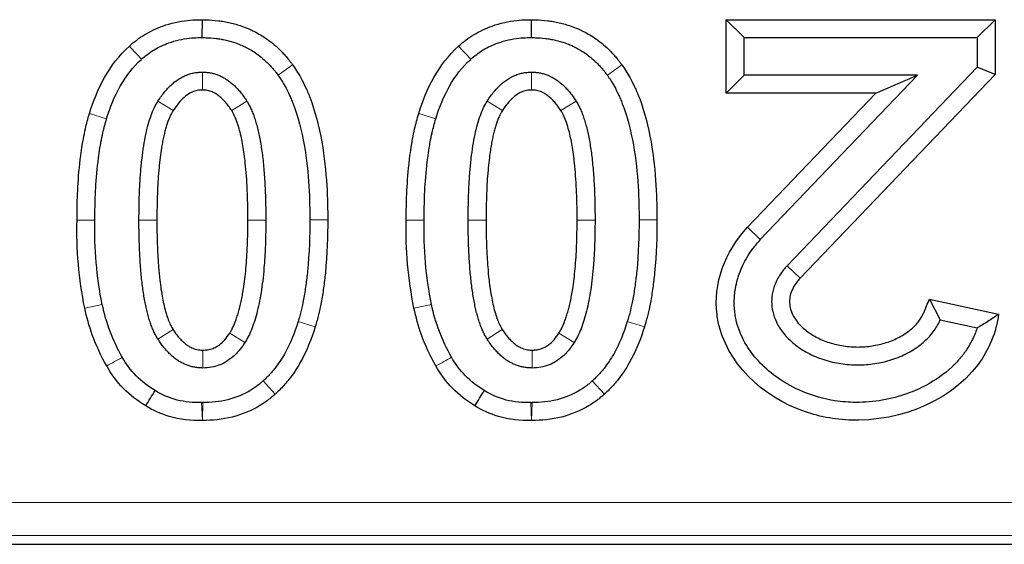
# Model space of a CAD drawing. Units: millimetres. Extents: x 0 to 420, y 0 to 297.
# Drawn here: x 143 to 150, y 90 to 94 of the extents above; entities that cross this region are included whole.
import ezdxf

# ---------------------------------------------------------------- set-up
doc = ezdxf.new("R2010")
doc.units = ezdxf.units.MM

msp = doc.modelspace()

# ---------------------------------------------------------------- linework, layer by layer
at = {"color": 7, "linetype": 'Continuous', "lineweight": 25}
for p, q in [((143.9526, 93.9611), (143.9544, 94.0971)), ((146.4526, 93.9611), (146.4544, 94.0971)), ((147.9313, 94.0971), (148.0673, 93.9611)), ((147.9313, 94.0971), (149.9739, 94.0971)), ((147.9313, 93.5399), (147.9313, 94.0971)), ((149.9739, 94.0971), (149.838, 93.9611)), ((149.9739, 94.0971), (149.9739, 93.6815)), ((148.0673, 93.6758), (148.0673, 93.9611)), ((148.0673, 93.9611), (149.838, 93.9611)), ((149.838, 93.9611), (149.838, 93.7361)), ((149.838, 93.7361), (148.3952, 92.2295)), ((149.9739, 93.6815), (148.4938, 92.1358)), ((149.9739, 93.6815), (149.838, 93.7361)), ((147.9313, 93.5399), (148.0673, 93.6758)), ((149.3852, 93.6758), (148.0673, 93.6758)), ((148.1905, 92.4282), (149.3852, 93.6758)), ((149.0668, 93.5399), (149.3852, 93.6758)), ((149.0668, 93.5399), (147.9313, 93.5399)), ((148.0923, 92.5223), (149.0668, 93.5399)), ((143.0023, 92.5774), (143.1382, 92.5756)), ((145.5023, 92.5774), (145.6382, 92.5756)), ((149.4754, 91.9761), (149.5567, 91.819)), ((149.4754, 91.9761), (150.0003, 91.8604)), ((149.5567, 91.819), (149.838, 91.757)), ((143.9479, 91.1909), (143.958, 91.191)), ((146.4479, 91.1909), (146.458, 91.191)), ((135.6509, 90.1142), (174.0027, 90.1142))]:
    msp.add_line(p, q, dxfattribs=at)
at = {"color": 8, "linetype": 'Continuous', "lineweight": 18}
for p, q in [((143.954, 93.5635), (143.954, 93.6994)), ((144.6396, 93.7545), (144.5293, 93.6751)), ((146.454, 93.5635), (146.454, 93.6994)), ((147.1396, 93.7545), (147.0293, 93.6751)), ((143.6172, 93.4797), (143.7319, 93.4067)), ((144.1768, 93.4068), (144.2914, 93.4798)), ((146.1172, 93.4797), (146.2319, 93.4067)), ((146.6768, 93.4068), (146.7914, 93.4798)), ((143.0968, 93.3849), (143.227, 93.3455)), ((145.5968, 93.3849), (145.727, 93.3455)), ((143.6086, 92.5764), (143.4726, 92.5764)), ((144.2998, 92.5764), (144.4357, 92.5764)), ((144.9061, 92.5774), (144.7702, 92.5774)), ((146.1086, 92.5764), (145.9726, 92.5764)), ((146.7998, 92.5764), (146.9357, 92.5764)), ((147.4061, 92.5774), (147.2702, 92.5774)), ((148.0923, 92.5223), (148.1905, 92.4282)), ((148.3952, 92.2295), (148.4938, 92.1358)), ((143.0608, 91.9073), (143.194, 91.9346)), ((145.5608, 91.9073), (145.694, 91.9346)), ((143.7316, 91.7444), (143.6171, 91.6711)), ((144.8111, 91.7656), (144.681, 91.8053)), ((146.2316, 91.7444), (146.1171, 91.6711)), ((147.3111, 91.7656), (147.181, 91.8053)), ((144.1618, 91.7178), (144.2767, 91.6452)), ((146.6618, 91.7178), (146.7767, 91.6452)), ((143.9573, 91.5888), (143.9573, 91.4528)), ((146.4573, 91.5888), (146.4573, 91.4528)), ((144.5064, 91.2538), (144.4151, 91.3545)), ((147.0064, 91.2538), (146.9151, 91.3545)), ((143.9544, 91.0551), (143.9479, 91.1909)), ((143.958, 91.191), (143.9544, 91.0551)), ((146.4544, 91.0551), (146.4479, 91.1909)), ((146.458, 91.191), (146.4544, 91.0551)), ((97.4414, 90.4308), (173.8604, 90.4308)), ((97.4414, 90.1817), (173.8604, 90.1817))]:
    msp.add_line(p, q, dxfattribs=at)
at = {"color": 7, "linetype": 'Continuous', "lineweight": 25}
for points, knots in [([(143.4002, 93.8971), (143.4349, 93.929), (143.5132, 93.9879), (143.6638, 94.0595), (143.8042, 94.0914), (143.8997, 94.0972), (143.9343, 94.0974), (143.9463, 94.0973), (143.9519, 94.0971), (143.9544, 94.0971)], [1.5353924, 1.5353924, 1.5353924, 1.5353924, 1.7461068, 1.9568212, 2.2202141, 2.3255713, 2.3519106, 2.3650803, 2.3757032, 2.3757032, 2.3757032, 2.3757032]), ([(143.9544, 94.0971), (143.9572, 94.0971), (143.9669, 94.097), (144.0005, 94.0965), (144.0543, 94.0932), (144.1184, 94.0839), (144.1797, 94.0717), (144.2428, 94.0536), (144.3001, 94.0311), (144.3552, 94.0056), (144.4317, 93.9629), (144.5041, 93.9056), (144.5498, 93.861), (144.5639, 93.8466), (144.5812, 93.8275), (144.5928, 93.8143), (144.6056, 93.7989), (144.6186, 93.7827), (144.63, 93.7676), (144.6366, 93.7587), (144.6388, 93.7556), (144.6396, 93.7545)], [3.387282, 3.387282, 3.387282, 3.387282, 3.647002, 4.282263, 5.870415, 6.505675, 7.140936, 8.411457, 9.205533, 9.681979, 10.9525, 12.223021, 12.223021, 12.540652, 12.699467, 12.858282, 13.017097, 13.25532, 13.414135, 13.463765, 13.493472, 13.493472, 13.493472, 13.493472]), ([(145.9002, 93.8971), (145.9349, 93.929), (146.0132, 93.9879), (146.1638, 94.0595), (146.3042, 94.0914), (146.3997, 94.0972), (146.4343, 94.0974), (146.4463, 94.0973), (146.4519, 94.0971), (146.4544, 94.0971)], [1.5353924, 1.5353924, 1.5353924, 1.5353924, 1.7461068, 1.9568212, 2.2202141, 2.3255713, 2.3519106, 2.3650803, 2.3757032, 2.3757032, 2.3757032, 2.3757032]), ([(146.4544, 94.0971), (146.4572, 94.0971), (146.4669, 94.097), (146.5005, 94.0965), (146.5543, 94.0932), (146.6184, 94.0839), (146.6797, 94.0717), (146.7428, 94.0536), (146.8001, 94.0311), (146.8552, 94.0056), (146.9317, 93.9629), (147.0041, 93.9056), (147.0498, 93.861), (147.0639, 93.8466), (147.0812, 93.8275), (147.0928, 93.8143), (147.1056, 93.7989), (147.1186, 93.7827), (147.13, 93.7676), (147.1366, 93.7587), (147.1388, 93.7556), (147.1396, 93.7545)], [3.387282, 3.387282, 3.387282, 3.387282, 3.647002, 4.282263, 5.870415, 6.505675, 7.140936, 8.411457, 9.205533, 9.681979, 10.9525, 12.223021, 12.223021, 12.540652, 12.699467, 12.858282, 13.017097, 13.25532, 13.414135, 13.463765, 13.493472, 13.493472, 13.493472, 13.493472]), ([(143.4919, 93.7967), (143.492, 93.7968), (143.4922, 93.7969), (143.4923, 93.7971), (143.5202, 93.8228), (143.5837, 93.8706), (143.7078, 93.9297), (143.8251, 93.9564), (143.905, 93.9613), (143.934, 93.9614), (143.9446, 93.9613), (143.9495, 93.9612), (143.9526, 93.9611)], [1.5328457, 1.5328457, 1.5328457, 1.5328457, 1.5339306, 1.5339306, 1.5339306, 1.7446449, 1.9553593, 2.2187523, 2.3241095, 2.3504487, 2.3636184, 2.376788, 2.376788, 2.376788, 2.376788]), ([(143.9526, 93.9611), (143.9559, 93.9611), (143.9647, 93.9611), (143.9945, 93.9606), (144.0409, 93.9577), (144.0952, 93.9498), (144.1475, 93.9395), (144.1995, 93.9245), (144.2471, 93.9058), (144.2921, 93.885), (144.3555, 93.8496), (144.4152, 93.8024), (144.4533, 93.7652), (144.4649, 93.7533), (144.4799, 93.7368), (144.4894, 93.726), (144.5001, 93.7131), (144.5115, 93.699), (144.5211, 93.6862), (144.5268, 93.6785), (144.5285, 93.6762), (144.5293, 93.6751)], [3.389454, 3.389454, 3.389454, 3.389454, 3.707084, 4.342345, 5.930497, 6.565757, 7.201018, 8.471539, 9.265615, 9.742061, 11.012582, 12.283103, 12.283103, 12.600734, 12.759549, 12.918364, 13.077179, 13.315402, 13.474217, 13.523847, 13.551382, 13.551382, 13.551382, 13.551382]), ([(145.9919, 93.7967), (145.992, 93.7968), (145.9922, 93.7969), (145.9923, 93.7971), (146.0202, 93.8228), (146.0837, 93.8706), (146.2078, 93.9297), (146.3251, 93.9564), (146.405, 93.9613), (146.434, 93.9614), (146.4446, 93.9613), (146.4495, 93.9612), (146.4526, 93.9611)], [1.5328457, 1.5328457, 1.5328457, 1.5328457, 1.5339306, 1.5339306, 1.5339306, 1.7446449, 1.9553593, 2.2187523, 2.3241095, 2.3504487, 2.3636184, 2.376788, 2.376788, 2.376788, 2.376788]), ([(146.4526, 93.9611), (146.4559, 93.9611), (146.4647, 93.9611), (146.4945, 93.9606), (146.5409, 93.9577), (146.5952, 93.9498), (146.6475, 93.9395), (146.6995, 93.9245), (146.7471, 93.9058), (146.7921, 93.885), (146.8555, 93.8496), (146.9152, 93.8024), (146.9533, 93.7652), (146.9649, 93.7533), (146.9799, 93.7368), (146.9894, 93.726), (147.0001, 93.7131), (147.0115, 93.699), (147.0211, 93.6862), (147.0268, 93.6785), (147.0285, 93.6762), (147.0293, 93.6751)], [3.389454, 3.389454, 3.389454, 3.389454, 3.707084, 4.342345, 5.930497, 6.565757, 7.201018, 8.471539, 9.265615, 9.742061, 11.012582, 12.283103, 12.283103, 12.600734, 12.759549, 12.918364, 13.077179, 13.315402, 13.474217, 13.523847, 13.551382, 13.551382, 13.551382, 13.551382]), ([(143.0968, 93.3849), (143.1253, 93.4789), (143.1995, 93.6644), (143.323, 93.8272), (143.4002, 93.8971)], [0, 0, 0, 0, 1.231476, 2.462951, 2.462951, 2.462951, 2.462951]), ([(145.5968, 93.3849), (145.6253, 93.4789), (145.6995, 93.6644), (145.823, 93.8272), (145.9002, 93.8971)], [0, 0, 0, 0, 1.231476, 2.462951, 2.462951, 2.462951, 2.462951]), ([(143.227, 93.3455), (143.2531, 93.4319), (143.3203, 93.5985), (143.4265, 93.7375), (143.4915, 93.7963), (143.4916, 93.7964), (143.4918, 93.7965), (143.4919, 93.7967)], [-0.002743, -0.002743, -0.002743, -0.002743, 1.228732, 2.460207, 2.460207, 2.460207, 2.46295, 2.46295, 2.46295, 2.46295]), ([(145.727, 93.3455), (145.7531, 93.4319), (145.8203, 93.5985), (145.9265, 93.7375), (145.9915, 93.7963), (145.9916, 93.7964), (145.9918, 93.7965), (145.9919, 93.7967)], [-0.002743, -0.002743, -0.002743, -0.002743, 1.228732, 2.460207, 2.460207, 2.460207, 2.46295, 2.46295, 2.46295, 2.46295]), ([(143.6172, 93.4797), (143.6257, 93.4925), (143.6422, 93.5175), (143.6691, 93.5521), (143.6969, 93.5831), (143.7257, 93.6105), (143.7555, 93.6342), (143.7862, 93.6544), (143.8179, 93.6708), (143.8506, 93.6836), (143.8842, 93.6927), (143.9188, 93.6984), (143.9422, 93.6991), (143.954, 93.6994)], [0, 0, 0, 0, 0.109582, 0.213499, 0.312233, 0.406344, 0.49648, 0.583376, 0.667854, 0.750806, 0.833175, 0.915924, 1, 1, 1, 1]), ([(143.954, 93.6994), (143.964, 93.6992), (143.9838, 93.6987), (144.0132, 93.6946), (144.042, 93.6881), (144.0701, 93.679), (144.0975, 93.6672), (144.1242, 93.6529), (144.1502, 93.6359), (144.1755, 93.6163), (144.2002, 93.5941), (144.2242, 93.5694), (144.2474, 93.542), (144.2702, 93.5121), (144.2842, 93.4908), (144.2914, 93.4798)], [0, 0, 0, 0, 0.07121, 0.141382, 0.211087, 0.280903, 0.351408, 0.423164, 0.496702, 0.572518, 0.651062, 0.732742, 0.817919, 0.906911, 1, 1, 1, 1]), ([(144.6396, 93.7545), (144.6493, 93.7409), (144.6693, 93.7114), (144.7015, 93.6576), (144.73, 93.6019), (144.7535, 93.5493), (144.8082, 93.4143), (144.8698, 93.1678), (144.9033, 92.8306), (144.9061, 92.6487), (144.9061, 92.5774)], [5.194445, 5.194445, 5.194445, 5.194445, 5.388445, 5.582445, 5.776444, 5.873444, 5.970444, 6.746442, 7.522441, 8.298439, 8.298439, 8.298439, 8.298439]), ([(146.1172, 93.4797), (146.1257, 93.4925), (146.1422, 93.5175), (146.1691, 93.5521), (146.1969, 93.5831), (146.2257, 93.6105), (146.2555, 93.6342), (146.2862, 93.6544), (146.3179, 93.6708), (146.3506, 93.6836), (146.3842, 93.6927), (146.4188, 93.6984), (146.4422, 93.6991), (146.454, 93.6994)], [0, 0, 0, 0, 0.109582, 0.213499, 0.312233, 0.406344, 0.49648, 0.583376, 0.667854, 0.750806, 0.833175, 0.915924, 1, 1, 1, 1]), ([(146.454, 93.6994), (146.464, 93.6992), (146.4838, 93.6987), (146.5132, 93.6946), (146.542, 93.6881), (146.5701, 93.679), (146.5975, 93.6672), (146.6242, 93.6529), (146.6502, 93.6359), (146.6755, 93.6163), (146.7002, 93.5941), (146.7242, 93.5694), (146.7474, 93.542), (146.7702, 93.5121), (146.7842, 93.4908), (146.7914, 93.4798)], [0, 0, 0, 0, 0.0712099, 0.1413825, 0.2110867, 0.2809028, 0.3514082, 0.4231639, 0.4967021, 0.5725176, 0.651062, 0.7327418, 0.8179187, 0.9069115, 1, 1, 1, 1]), ([(147.1396, 93.7545), (147.1493, 93.7409), (147.1693, 93.7114), (147.2015, 93.6576), (147.23, 93.6019), (147.2535, 93.5493), (147.3082, 93.4143), (147.3698, 93.1678), (147.4033, 92.8306), (147.4061, 92.6487), (147.4061, 92.5774)], [5.194445, 5.194445, 5.194445, 5.194445, 5.388445, 5.582445, 5.776444, 5.873444, 5.970444, 6.746442, 7.522441, 8.298439, 8.298439, 8.298439, 8.298439]), ([(144.5293, 93.6751), (144.5374, 93.6637), (144.5546, 93.6384), (144.5823, 93.592), (144.6074, 93.543), (144.6283, 93.4961), (144.6774, 93.3751), (144.7352, 93.146), (144.7674, 92.8231), (144.7702, 92.6469), (144.7702, 92.5774)], [5.194458, 5.194458, 5.194458, 5.194458, 5.387122, 5.581122, 5.775122, 5.872121, 5.969121, 6.74512, 7.521118, 8.297104, 8.297104, 8.297104, 8.297104]), ([(147.0293, 93.6751), (147.0374, 93.6637), (147.0546, 93.6384), (147.0823, 93.592), (147.1074, 93.543), (147.1283, 93.4961), (147.1774, 93.3751), (147.2352, 93.146), (147.2674, 92.8231), (147.2702, 92.6469), (147.2702, 92.5774)], [5.194458, 5.194458, 5.194458, 5.194458, 5.387122, 5.581122, 5.775122, 5.872121, 5.969121, 6.74512, 7.521118, 8.297104, 8.297104, 8.297104, 8.297104]), ([(143.954, 93.5635), (143.9473, 93.5633), (143.9341, 93.5629), (143.9145, 93.5599), (143.8956, 93.555), (143.8771, 93.5481), (143.8491, 93.5341), (143.8125, 93.5072), (143.7696, 93.4623), (143.745, 93.426), (143.7319, 93.4067)], [0, 0, 0, 0, 0.07043, 0.139608, 0.208261, 0.277133, 0.34696, 0.537812, 0.753586, 1, 1, 1, 1]), ([(144.1768, 93.4068), (144.1691, 93.4183), (144.1545, 93.4403), (144.1306, 93.4703), (144.1063, 93.4962), (144.0815, 93.5179), (144.0561, 93.5355), (144.0271, 93.5505), (143.993, 93.5614), (143.9671, 93.5628), (143.954, 93.5635)], [0, 0, 0, 0, 0.144949, 0.27912, 0.403326, 0.518593, 0.6262, 0.72772, 0.861773, 1, 1, 1, 1]), ([(146.454, 93.5635), (146.4473, 93.5633), (146.4341, 93.5629), (146.4145, 93.5599), (146.3956, 93.555), (146.3771, 93.5481), (146.3491, 93.5341), (146.3125, 93.5072), (146.2696, 93.4623), (146.245, 93.426), (146.2319, 93.4067)], [0, 0, 0, 0, 0.07043, 0.139608, 0.208261, 0.277133, 0.34696, 0.537812, 0.753586, 1, 1, 1, 1]), ([(146.6768, 93.4068), (146.6691, 93.4183), (146.6545, 93.4403), (146.6306, 93.4703), (146.6063, 93.4962), (146.5815, 93.5179), (146.5561, 93.5355), (146.5271, 93.5505), (146.493, 93.5614), (146.4671, 93.5628), (146.454, 93.5635)], [0, 0, 0, 0, 0.144949, 0.27912, 0.403326, 0.518593, 0.6262, 0.72772, 0.861773, 1, 1, 1, 1]), ([(143.4726, 92.5764), (143.4729, 92.6199), (143.4734, 92.7041), (143.4778, 92.8258), (143.4848, 92.9386), (143.4948, 93.0425), (143.5077, 93.1374), (143.5234, 93.2234), (143.5419, 93.3005), (143.5635, 93.3687), (143.5875, 93.4283), (143.6077, 93.4632), (143.6172, 93.4797)], [0, 0, 0, 0, 0.1414041, 0.273185, 0.3954346, 0.5082682, 0.6118323, 0.7063168, 0.7919721, 0.8691342, 0.9382635, 1, 1, 1, 1]), ([(144.2914, 93.4798), (144.2971, 93.4705), (144.3087, 93.4512), (144.324, 93.4197), (144.3385, 93.3852), (144.3519, 93.3475), (144.3644, 93.3068), (144.3758, 93.263), (144.3863, 93.216), (144.3957, 93.1659), (144.4042, 93.1128), (144.4116, 93.0565), (144.4181, 92.9971), (144.4235, 92.9346), (144.428, 92.869), (144.4315, 92.8002), (144.4339, 92.7284), (144.4355, 92.6534), (144.4357, 92.6024), (144.4357, 92.5764)], [0, 0, 0, 0, 0.035354, 0.073166, 0.113598, 0.156779, 0.20282, 0.251808, 0.303817, 0.35891, 0.417138, 0.478545, 0.54317, 0.611043, 0.682193, 0.756644, 0.834417, 0.91553, 1, 1, 1, 1]), ([(145.9726, 92.5764), (145.9729, 92.6199), (145.9734, 92.7041), (145.9778, 92.8258), (145.9848, 92.9386), (145.9948, 93.0425), (146.0077, 93.1374), (146.0234, 93.2234), (146.0419, 93.3005), (146.0635, 93.3687), (146.0875, 93.4283), (146.1077, 93.4632), (146.1172, 93.4797)], [0, 0, 0, 0, 0.141404, 0.273185, 0.395435, 0.508268, 0.611832, 0.706317, 0.791972, 0.869134, 0.938264, 1, 1, 1, 1]), ([(146.7914, 93.4798), (146.7971, 93.4705), (146.8087, 93.4512), (146.824, 93.4197), (146.8385, 93.3852), (146.8519, 93.3475), (146.8644, 93.3068), (146.8758, 93.263), (146.8863, 93.216), (146.8957, 93.1659), (146.9042, 93.1128), (146.9116, 93.0565), (146.9181, 92.9971), (146.9235, 92.9346), (146.928, 92.869), (146.9315, 92.8002), (146.9339, 92.7284), (146.9355, 92.6534), (146.9357, 92.6024), (146.9357, 92.5764)], [0, 0, 0, 0, 0.035354, 0.073166, 0.113598, 0.156779, 0.20282, 0.251808, 0.303817, 0.35891, 0.417138, 0.478545, 0.54317, 0.611043, 0.682193, 0.756644, 0.834417, 0.91553, 1, 1, 1, 1]), ([(143.0023, 92.5774), (143.0023, 92.5856), (143.0023, 92.6042), (143.0028, 92.6736), (143.0062, 92.8198), (143.0197, 92.9828), (143.0341, 93.0927), (143.038, 93.1193), (143.0449, 93.1615), (143.053, 93.2073), (143.0608, 93.2446), (143.075, 93.3079), (143.0843, 93.3437), (143.0968, 93.3849)], [3.79555, 3.79555, 3.79555, 3.79555, 4.062276, 4.34791, 5.490445, 6.632979, 6.632979, 6.990022, 6.990022, 7.204247, 7.632697, 7.632697, 8.346784, 8.346784, 8.346784, 8.346784]), ([(143.7319, 93.4067), (143.7275, 93.3994), (143.7184, 93.3842), (143.7064, 93.3592), (143.695, 93.3315), (143.6843, 93.3009), (143.6743, 93.2676), (143.6649, 93.2315), (143.6562, 93.1926), (143.6482, 93.1509), (143.635, 93.0713), (143.621, 92.9465), (143.6103, 92.7693), (143.6092, 92.6433), (143.6086, 92.5764)], [0, 0, 0, 0, 0.030089, 0.062727, 0.09806, 0.136201, 0.177241, 0.221252, 0.268293, 0.318413, 0.37165, 0.5538, 0.76308, 1, 1, 1, 1]), ([(144.2998, 92.5764), (144.2996, 92.6164), (144.2992, 92.6937), (144.2954, 92.8057), (144.2894, 92.9096), (144.2795, 93.0215), (144.2642, 93.1366), (144.2429, 93.2394), (144.2204, 93.3135), (144.201, 93.3643), (144.1844, 93.3934), (144.1768, 93.4068)], [0, 0, 0, 0, 0.141635, 0.273856, 0.39674, 0.510387, 0.671341, 0.808045, 0.881546, 0.945325, 1, 1, 1, 1]), ([(145.5023, 92.5774), (145.5023, 92.5856), (145.5023, 92.6042), (145.5028, 92.6736), (145.5062, 92.8198), (145.5197, 92.9828), (145.5341, 93.0927), (145.538, 93.1193), (145.5449, 93.1615), (145.553, 93.2073), (145.5608, 93.2446), (145.575, 93.3079), (145.5843, 93.3437), (145.5968, 93.3849)], [3.79555, 3.79555, 3.79555, 3.79555, 4.062276, 4.34791, 5.490445, 6.632979, 6.632979, 6.990022, 6.990022, 7.204247, 7.632697, 7.632697, 8.346784, 8.346784, 8.346784, 8.346784]), ([(146.2319, 93.4067), (146.2275, 93.3994), (146.2184, 93.3842), (146.2064, 93.3592), (146.195, 93.3315), (146.1843, 93.3009), (146.1743, 93.2676), (146.1649, 93.2315), (146.1562, 93.1926), (146.1482, 93.1509), (146.135, 93.0713), (146.121, 92.9465), (146.1103, 92.7693), (146.1092, 92.6433), (146.1086, 92.5764)], [0, 0, 0, 0, 0.030089, 0.062727, 0.09806, 0.136201, 0.177241, 0.221252, 0.268293, 0.318413, 0.37165, 0.5538, 0.76308, 1, 1, 1, 1]), ([(146.7998, 92.5764), (146.7996, 92.6164), (146.7992, 92.6937), (146.7954, 92.8057), (146.7894, 92.9096), (146.7795, 93.0215), (146.7642, 93.1366), (146.7429, 93.2394), (146.7204, 93.3135), (146.701, 93.3643), (146.6844, 93.3934), (146.6768, 93.4068)], [0, 0, 0, 0, 0.141635, 0.273856, 0.39674, 0.510387, 0.671341, 0.808045, 0.881546, 0.945325, 1, 1, 1, 1]), ([(143.1382, 92.5756), (143.1382, 92.5843), (143.1382, 92.6029), (143.1387, 92.6712), (143.1421, 92.8126), (143.155, 92.9693), (143.1687, 93.0736), (143.1724, 93.0987), (143.179, 93.1386), (143.1865, 93.1816), (143.1937, 93.2162), (143.2071, 93.2755), (143.2153, 93.3073), (143.2269, 93.3454), (143.2269, 93.3454), (143.2269, 93.3455), (143.227, 93.3455)], [3.794476, 3.794476, 3.794476, 3.794476, 4.080109, 4.365743, 5.508278, 6.650812, 6.650812, 7.007854, 7.007854, 7.22208, 7.65053, 7.65053, 8.364614, 8.364614, 8.364614, 8.365691, 8.365691, 8.365691, 8.365691]), ([(145.6382, 92.5756), (145.6382, 92.5843), (145.6382, 92.6029), (145.6387, 92.6712), (145.6421, 92.8126), (145.655, 92.9693), (145.6687, 93.0736), (145.6724, 93.0987), (145.679, 93.1386), (145.6865, 93.1816), (145.6937, 93.2162), (145.7071, 93.2755), (145.7153, 93.3073), (145.7269, 93.3454), (145.7269, 93.3454), (145.7269, 93.3455), (145.727, 93.3455)], [3.794476, 3.794476, 3.794476, 3.794476, 4.080109, 4.365743, 5.508278, 6.650812, 6.650812, 7.007854, 7.007854, 7.22208, 7.65053, 7.65053, 8.364614, 8.364614, 8.364614, 8.365691, 8.365691, 8.365691, 8.365691]), ([(143.6171, 91.6711), (143.6118, 91.6798), (143.6008, 91.6979), (143.5862, 91.7273), (143.5724, 91.7594), (143.5595, 91.7944), (143.5475, 91.8321), (143.5364, 91.8726), (143.5262, 91.9159), (143.5169, 91.962), (143.5084, 92.011), (143.5009, 92.0627), (143.4942, 92.1172), (143.4884, 92.1745), (143.4836, 92.2346), (143.4796, 92.2976), (143.4765, 92.3633), (143.4743, 92.4318), (143.4729, 92.5032), (143.4727, 92.5516), (143.4726, 92.5764)], [0, 0, 0, 0, 0.033162, 0.068521, 0.10622, 0.146372, 0.189073, 0.234403, 0.282429, 0.333206, 0.386781, 0.443195, 0.502482, 0.564671, 0.629789, 0.697858, 0.768897, 0.842924, 0.919954, 1, 1, 1, 1]), ([(143.6086, 92.5764), (143.6088, 92.5339), (143.6093, 92.4519), (143.6135, 92.3335), (143.6203, 92.2239), (143.6314, 92.1075), (143.6485, 91.989), (143.6715, 91.8884), (143.694, 91.8211), (143.7111, 91.7797), (143.7251, 91.7556), (143.7316, 91.7444)], [0, 0, 0, 0, 0.150131, 0.289768, 0.419006, 0.537966, 0.70325, 0.842044, 0.901742, 0.954252, 1, 1, 1, 1]), ([(144.1618, 91.7178), (144.1669, 91.7264), (144.1774, 91.7442), (144.1914, 91.7732), (144.2047, 91.8048), (144.2171, 91.8393), (144.2286, 91.8766), (144.2393, 91.9166), (144.2492, 91.9595), (144.2582, 92.0051), (144.2722, 92.0875), (144.2869, 92.213), (144.298, 92.3878), (144.2992, 92.5112), (144.2998, 92.5764)], [0, 0, 0, 0, 0.03417, 0.070709, 0.109756, 0.151428, 0.19582, 0.243009, 0.293062, 0.346033, 0.401968, 0.578338, 0.777511, 1, 1, 1, 1]), ([(144.4357, 92.5764), (144.4355, 92.5363), (144.435, 92.4586), (144.4311, 92.3455), (144.4246, 92.2395), (144.4155, 92.1406), (144.4038, 92.0488), (144.3894, 91.964), (144.3725, 91.8863), (144.3529, 91.8157), (144.3306, 91.7521), (144.3061, 91.6953), (144.2862, 91.6614), (144.2767, 91.6452)], [0, 0, 0, 0, 0.125824, 0.244282, 0.355451, 0.459423, 0.556313, 0.64626, 0.729441, 0.806077, 0.876452, 0.940934, 1, 1, 1, 1]), ([(144.7702, 92.5774), (144.7702, 92.4617), (144.7658, 92.2948), (144.7427, 92.0989), (144.7319, 92.0277), (144.7255, 91.9915), (144.7161, 91.9417), (144.7074, 91.9023), (144.694, 91.8495), (144.6859, 91.8211), (144.681, 91.8054), (144.681, 91.8053), (144.681, 91.8053), (144.681, 91.8053)], [3.903317, 3.903317, 3.903317, 3.903317, 6.814235, 7.541965, 7.90583, 8.269695, 8.269695, 8.997424, 9.361289, 9.725154, 9.725154, 9.725154, 9.725561, 9.725561, 9.725561, 9.725561]), ([(144.9061, 92.5774), (144.9061, 92.4591), (144.9017, 92.2863), (144.8776, 92.0812), (144.8661, 92.0055), (144.8593, 91.9672), (144.8492, 91.9141), (144.8397, 91.8712), (144.8253, 91.8142), (144.8163, 91.7828), (144.8111, 91.7656)], [3.903723, 3.903723, 3.903723, 3.903723, 6.814641, 7.542371, 7.906236, 8.270101, 8.270101, 8.99783, 9.361695, 9.725561, 9.725561, 9.725561, 9.725561]), ([(146.1171, 91.6711), (146.1118, 91.6798), (146.1008, 91.6979), (146.0862, 91.7273), (146.0724, 91.7594), (146.0595, 91.7944), (146.0475, 91.8321), (146.0364, 91.8726), (146.0262, 91.9159), (146.0169, 91.962), (146.0084, 92.011), (146.0009, 92.0627), (145.9942, 92.1172), (145.9884, 92.1745), (145.9836, 92.2346), (145.9796, 92.2976), (145.9765, 92.3633), (145.9743, 92.4318), (145.9729, 92.5032), (145.9727, 92.5516), (145.9726, 92.5764)], [0, 0, 0, 0, 0.0331615, 0.0685214, 0.1062196, 0.1463716, 0.189073, 0.2344034, 0.282429, 0.3332058, 0.386781, 0.4431949, 0.5024817, 0.5646714, 0.6297894, 0.6978582, 0.7688974, 0.8429242, 0.9199539, 1, 1, 1, 1]), ([(146.1086, 92.5764), (146.1088, 92.5339), (146.1093, 92.4519), (146.1135, 92.3335), (146.1203, 92.2239), (146.1314, 92.1075), (146.1485, 91.989), (146.1715, 91.8884), (146.194, 91.8211), (146.2111, 91.7797), (146.2251, 91.7556), (146.2316, 91.7444)], [0, 0, 0, 0, 0.150131, 0.289768, 0.419006, 0.537966, 0.70325, 0.842044, 0.901742, 0.954252, 1, 1, 1, 1]), ([(146.6618, 91.7178), (146.6669, 91.7264), (146.6774, 91.7442), (146.6914, 91.7732), (146.7047, 91.8048), (146.7171, 91.8393), (146.7286, 91.8766), (146.7393, 91.9166), (146.7492, 91.9595), (146.7582, 92.0051), (146.7722, 92.0875), (146.7869, 92.213), (146.798, 92.3878), (146.7992, 92.5112), (146.7998, 92.5764)], [0, 0, 0, 0, 0.03417, 0.070709, 0.109756, 0.151428, 0.19582, 0.243009, 0.293062, 0.346033, 0.401968, 0.578338, 0.777511, 1, 1, 1, 1]), ([(146.9357, 92.5764), (146.9355, 92.5363), (146.935, 92.4586), (146.9311, 92.3455), (146.9246, 92.2395), (146.9155, 92.1406), (146.9038, 92.0488), (146.8894, 91.964), (146.8725, 91.8863), (146.8529, 91.8157), (146.8306, 91.7521), (146.8061, 91.6953), (146.7862, 91.6614), (146.7767, 91.6452)], [0, 0, 0, 0, 0.125824, 0.244282, 0.355451, 0.459423, 0.556313, 0.64626, 0.729441, 0.806077, 0.876452, 0.940934, 1, 1, 1, 1]), ([(147.2702, 92.5774), (147.2702, 92.4617), (147.2658, 92.2948), (147.2427, 92.0989), (147.2319, 92.0277), (147.2255, 91.9915), (147.2161, 91.9417), (147.2074, 91.9023), (147.194, 91.8495), (147.1859, 91.8211), (147.181, 91.8054), (147.181, 91.8053), (147.181, 91.8053), (147.181, 91.8053)], [3.903317, 3.903317, 3.903317, 3.903317, 6.814235, 7.541965, 7.90583, 8.269695, 8.269695, 8.997424, 9.361289, 9.725154, 9.725154, 9.725154, 9.725561, 9.725561, 9.725561, 9.725561]), ([(147.4061, 92.5774), (147.4061, 92.4591), (147.4017, 92.2863), (147.3776, 92.0812), (147.3661, 92.0055), (147.3593, 91.9672), (147.3492, 91.9141), (147.3397, 91.8712), (147.3253, 91.8142), (147.3163, 91.7828), (147.3111, 91.7656)], [3.903723, 3.903723, 3.903723, 3.903723, 6.814641, 7.542371, 7.906236, 8.270101, 8.270101, 8.99783, 9.361695, 9.725561, 9.725561, 9.725561, 9.725561]), ([(150.0002, 91.8604), (149.9826, 91.725), (149.9286, 91.5936), (149.8448, 91.4803), (149.6223, 91.1797), (149.1915, 91.0205), (148.787, 91.0637), (148.7226, 91.0706), (148.659, 91.0827), (148.5971, 91.0998), (148.2556, 91.1942), (147.9702, 91.446), (147.8837, 91.7527), (147.8741, 91.7867), (147.867, 91.8214), (147.8624, 91.8565), (147.8315, 92.0943), (147.9225, 92.3377), (148.0937, 92.5209)], [-0.662493, -0.662493, -0.662493, -0.662493, -0.223455, -0.223455, -0.223455, 0.941858, 0.941858, 0.941858, 1.127544, 1.127544, 1.127544, 2.153325, 2.153325, 2.153325, 2.267206, 2.267206, 2.267206, 3.037928, 3.037928, 3.037928, 3.037928]), ([(149.8378, 91.757), (149.8334, 91.7444), (149.8247, 91.7199), (149.8096, 91.685), (149.7937, 91.653), (149.7772, 91.6237), (149.7607, 91.597), (149.7443, 91.573), (149.7283, 91.5514), (149.7131, 91.5323), (149.6988, 91.5155), (149.6857, 91.501), (149.674, 91.4886), (149.6637, 91.4782), (149.6551, 91.4697), (149.5912, 91.4086), (149.4782, 91.3299), (149.2962, 91.2497), (149.1171, 91.2023), (148.9304, 91.1865), (148.7251, 91.2026), (148.5222, 91.2603), (148.3322, 91.3636), (148.1878, 91.4847), (148.0795, 91.6224), (148.0214, 91.7513), (147.9968, 91.8637), (147.9901, 91.9562), (147.9985, 92.0472), (148.0155, 92.1211), (148.0348, 92.1797), (148.0587, 92.2363), (148.0918, 92.2978), (148.1354, 92.3636), (148.1721, 92.4053), (148.1915, 92.4273)], [0, 0, 0, 0, 0.0133809, 0.0260477, 0.0379933, 0.0492078, 0.0596797, 0.0693961, 0.0783418, 0.0864964, 0.0938477, 0.1003848, 0.1060969, 0.1109739, 0.115007, 0.1181887, 0.1995684, 0.2507213, 0.3169596, 0.3840175, 0.4373135, 0.5225048, 0.5929582, 0.6523689, 0.7099494, 0.7670706, 0.7920235, 0.8249094, 0.859493, 0.8830752, 0.9007781, 0.9211933, 0.9444339, 0.9706429, 1, 1, 1, 1]), ([(148.3952, 92.2295), (148.3852, 92.219), (148.3759, 92.2083), (148.3673, 92.1975), (148.3452, 92.1699), (148.3276, 92.1418), (148.3142, 92.1142), (148.3007, 92.0866), (148.2914, 92.0594), (148.2855, 92.0331), (148.2795, 92.0068), (148.2769, 91.9814), (148.2769, 91.9569), (148.2769, 91.9324), (148.2795, 91.9069), (148.2855, 91.8807), (148.2914, 91.8544), (148.3007, 91.8272), (148.3142, 91.7996), (148.3276, 91.7719), (148.3452, 91.7438), (148.3673, 91.7162), (148.3894, 91.6886), (148.4161, 91.6616), (148.447, 91.6364), (148.4779, 91.6112), (148.513, 91.5879), (148.5512, 91.5676), (148.5893, 91.5472), (148.6304, 91.5299), (148.6729, 91.5162), (148.7153, 91.5025), (148.7591, 91.4924), (148.8027, 91.4858), (148.8462, 91.4793), (148.8894, 91.4762), (148.9311, 91.4762), (148.9727, 91.4762), (149.0159, 91.4793), (149.0594, 91.4858), (149.103, 91.4924), (149.1468, 91.5025), (149.1892, 91.5162), (149.2317, 91.5299), (149.2728, 91.5472), (149.311, 91.5676), (149.3491, 91.5879), (149.3842, 91.6112), (149.4151, 91.6364), (149.446, 91.6616), (149.4727, 91.6886), (149.4948, 91.7162), (149.5169, 91.7438), (149.5345, 91.7719), (149.5479, 91.7996), (149.5511, 91.8061), (149.554, 91.8125), (149.5567, 91.819)], [-7.507426, -7.507426, -7.507426, -7.507426, -7.430835, -7.430835, -7.430835, -7.234486, -7.234486, -7.234486, -7.038136, -7.038136, -7.038136, -6.841787, -6.841787, -6.841787, -6.645437, -6.645437, -6.645437, -6.449088, -6.449088, -6.449088, -6.252738, -6.252738, -6.252738, -6.056389, -6.056389, -6.056389, -5.860039, -5.860039, -5.860039, -5.663689, -5.663689, -5.663689, -5.46734, -5.46734, -5.46734, -5.27099, -5.27099, -5.27099, -5.074641, -5.074641, -5.074641, -4.878291, -4.878291, -4.878291, -4.681942, -4.681942, -4.681942, -4.485592, -4.485592, -4.485592, -4.289243, -4.289243, -4.289243, -4.092893, -4.092893, -4.092893, -4.04675, -4.04675, -4.04675, -4.04675]), ([(148.4938, 92.1358), (148.4863, 92.128), (148.4795, 92.1202), (148.4733, 92.1125), (148.4574, 92.0927), (148.4454, 92.0731), (148.4365, 92.0548), (148.4275, 92.0364), (148.4217, 92.0193), (148.418, 92.003), (148.4144, 91.9867), (148.4128, 91.9716), (148.4128, 91.9569), (148.4128, 91.9421), (148.4144, 91.927), (148.418, 91.9108), (148.4217, 91.8945), (148.4275, 91.8773), (148.4364, 91.859), (148.4454, 91.8406), (148.4574, 91.8211), (148.4733, 91.8013), (148.4892, 91.7815), (148.5092, 91.7611), (148.5329, 91.7418), (148.5566, 91.7225), (148.5845, 91.7038), (148.6151, 91.6875), (148.6457, 91.6712), (148.6796, 91.6569), (148.7146, 91.6456), (148.7497, 91.6343), (148.7865, 91.6258), (148.823, 91.6203), (148.8594, 91.6147), (148.896, 91.6122), (148.9311, 91.6122), (148.9661, 91.6122), (149.0027, 91.6147), (149.0392, 91.6203), (149.0756, 91.6258), (149.1124, 91.6343), (149.1475, 91.6456), (149.1825, 91.6569), (149.2164, 91.6712), (149.247, 91.6875), (149.2776, 91.7038), (149.3055, 91.7225), (149.3292, 91.7418), (149.3529, 91.7611), (149.3729, 91.7815), (149.3888, 91.8013), (149.4047, 91.8211), (149.4167, 91.8406), (149.4256, 91.859), (149.4277, 91.8633), (149.4297, 91.8675), (149.4314, 91.8717), (149.4461, 91.9065), (149.4607, 91.9413), (149.4754, 91.9761)], [-7.75685, -7.75685, -7.75685, -7.75685, -7.680259, -7.680259, -7.680259, -7.483909, -7.483909, -7.483909, -7.28756, -7.28756, -7.28756, -7.09121, -7.09121, -7.09121, -6.894861, -6.894861, -6.894861, -6.698511, -6.698511, -6.698511, -6.502162, -6.502162, -6.502162, -6.305812, -6.305812, -6.305812, -6.109463, -6.109463, -6.109463, -5.913113, -5.913113, -5.913113, -5.716764, -5.716764, -5.716764, -5.520414, -5.520414, -5.520414, -5.324064, -5.324064, -5.324064, -5.127715, -5.127715, -5.127715, -4.931365, -4.931365, -4.931365, -4.735016, -4.735016, -4.735016, -4.538666, -4.538666, -4.538666, -4.342317, -4.342317, -4.342317, -4.296173, -4.296173, -4.296173, -4.04675, -4.04675, -4.04675, -4.04675]), ([(143.2275, 91.4682), (143.184, 91.5448), (143.1176, 91.6887), (143.075, 91.8392), (143.0609, 91.9073)], [0.1900755, 0.1900755, 0.1900755, 0.1900755, 0.3458143, 0.4719003, 0.4719003, 0.4719003, 0.4719003]), ([(145.7275, 91.4682), (145.684, 91.5448), (145.6176, 91.6887), (145.575, 91.8392), (145.5609, 91.9073)], [0.1900755, 0.1900755, 0.1900755, 0.1900755, 0.3458143, 0.4719003, 0.4719003, 0.4719003, 0.4719003]), ([(150.0002, 91.8604), (149.9734, 91.8419), (149.922, 91.8065), (149.865, 91.773), (149.8378, 91.757)], [0, 0, 0, 0, 0.522036, 1, 1, 1, 1]), ([(143.7316, 91.7444), (143.7388, 91.7335), (143.7528, 91.7125), (143.7756, 91.6839), (143.7988, 91.6589), (143.8226, 91.6377), (143.847, 91.6202), (143.8765, 91.604), (143.9133, 91.5912), (143.9424, 91.5896), (143.9573, 91.5888)], [0, 0, 0, 0, 0.136807, 0.264118, 0.382656, 0.493316, 0.597195, 0.695619, 0.845253, 1, 1, 1, 1]), ([(144.681, 91.8053), (144.6546, 91.7188), (144.604, 91.5938), (144.516, 91.4615), (144.4624, 91.3999), (144.4332, 91.3712), (144.4222, 91.361), (144.4181, 91.3573), (144.4163, 91.3556), (144.4151, 91.3545)], [-0.002424, -0.002424, -0.002424, -0.002424, 1.230719, 1.84729, 2.232647, 2.38679, 2.425326, 2.444593, 2.463861, 2.463861, 2.463861, 2.463861]), ([(144.8111, 91.7656), (144.7823, 91.6715), (144.7264, 91.5324), (144.6251, 91.3796), (144.5621, 91.3072), (144.5275, 91.2732), (144.5144, 91.2611), (144.5097, 91.2568), (144.5075, 91.2548), (144.5064, 91.2538)], [-0.000009, -0.000009, -0.000009, -0.000009, 1.233134, 1.849705, 2.235062, 2.389205, 2.427741, 2.447009, 2.463861, 2.463861, 2.463861, 2.463861]), ([(146.2316, 91.7444), (146.2388, 91.7335), (146.2528, 91.7125), (146.2756, 91.6839), (146.2988, 91.6589), (146.3226, 91.6377), (146.347, 91.6202), (146.3765, 91.604), (146.4133, 91.5912), (146.4424, 91.5896), (146.4573, 91.5888)], [0, 0, 0, 0, 0.136807, 0.264118, 0.382656, 0.493316, 0.597195, 0.695619, 0.845253, 1, 1, 1, 1]), ([(147.181, 91.8053), (147.1546, 91.7188), (147.104, 91.5938), (147.016, 91.4615), (146.9624, 91.3999), (146.9332, 91.3712), (146.9222, 91.361), (146.9181, 91.3573), (146.9163, 91.3556), (146.9151, 91.3545)], [-0.002424, -0.002424, -0.002424, -0.002424, 1.230719, 1.84729, 2.232647, 2.38679, 2.425326, 2.444593, 2.463861, 2.463861, 2.463861, 2.463861]), ([(147.3111, 91.7656), (147.2823, 91.6715), (147.2264, 91.5324), (147.1251, 91.3796), (147.0621, 91.3072), (147.0275, 91.2732), (147.0144, 91.2611), (147.0097, 91.2568), (147.0075, 91.2548), (147.0064, 91.2538)], [-0.000009, -0.000009, -0.000009, -0.000009, 1.233134, 1.849705, 2.235062, 2.389205, 2.427741, 2.447009, 2.463861, 2.463861, 2.463861, 2.463861]), ([(143.9573, 91.4528), (143.9471, 91.453), (143.9269, 91.4535), (143.8971, 91.4576), (143.868, 91.464), (143.8395, 91.4731), (143.8118, 91.4848), (143.7849, 91.4991), (143.7586, 91.5159), (143.7331, 91.5354), (143.7084, 91.5574), (143.6843, 91.5821), (143.661, 91.6093), (143.6383, 91.639), (143.6243, 91.6602), (143.6171, 91.6711)], [0, 0, 0, 0, 0.072069, 0.142982, 0.213291, 0.283567, 0.354377, 0.42628, 0.499806, 0.575454, 0.653681, 0.7349, 0.819481, 0.907752, 1, 1, 1, 1]), ([(143.9573, 91.5888), (143.964, 91.5889), (143.977, 91.5892), (143.996, 91.5914), (144.0207, 91.5965), (144.051, 91.6078), (144.0888, 91.6316), (144.1274, 91.6681), (144.1498, 91.7006), (144.1618, 91.7178)], [0, 0, 0, 0, 0.079345, 0.154524, 0.226073, 0.377502, 0.533186, 0.752455, 1, 1, 1, 1]), ([(146.4573, 91.4528), (146.4471, 91.453), (146.4269, 91.4535), (146.3971, 91.4576), (146.368, 91.464), (146.3395, 91.4731), (146.3118, 91.4848), (146.2849, 91.4991), (146.2586, 91.5159), (146.2331, 91.5354), (146.2084, 91.5574), (146.1843, 91.5821), (146.161, 91.6093), (146.1383, 91.639), (146.1243, 91.6602), (146.1171, 91.6711)], [0, 0, 0, 0, 0.072069, 0.142982, 0.213291, 0.283567, 0.354377, 0.42628, 0.499806, 0.575454, 0.653681, 0.7349, 0.819481, 0.907752, 1, 1, 1, 1]), ([(146.4573, 91.5888), (146.464, 91.5889), (146.477, 91.5892), (146.496, 91.5914), (146.5207, 91.5965), (146.551, 91.6078), (146.5888, 91.6316), (146.6274, 91.6681), (146.6498, 91.7006), (146.6618, 91.7178)], [0, 0, 0, 0, 0.0793452, 0.1545236, 0.2260735, 0.3775022, 0.5331862, 0.7524551, 1, 1, 1, 1]), ([(144.2767, 91.6452), (144.2706, 91.636), (144.2588, 91.618), (144.2394, 91.5928), (144.2193, 91.5695), (144.1893, 91.5392), (144.1466, 91.5052), (144.0878, 91.4748), (144.024, 91.456), (143.9798, 91.4539), (143.9573, 91.4528)], [0, 0, 0, 0, 0.084433, 0.165771, 0.244307, 0.320365, 0.49377, 0.660607, 0.827225, 1, 1, 1, 1]), ([(146.7767, 91.6452), (146.7706, 91.636), (146.7588, 91.618), (146.7394, 91.5928), (146.7193, 91.5695), (146.6893, 91.5392), (146.6466, 91.5052), (146.5878, 91.4748), (146.524, 91.456), (146.4798, 91.4539), (146.4573, 91.4528)], [0, 0, 0, 0, 0.084433, 0.165771, 0.244307, 0.320365, 0.49377, 0.660607, 0.827225, 1, 1, 1, 1]), ([(143.5949, 91.2814), (143.5415, 91.3136), (143.444, 91.3902), (143.3737, 91.4843), (143.3461, 91.5345)], [0.4512991, 0.4512991, 0.4512991, 0.4512991, 0.7088535, 0.9717691, 0.9717691, 0.9717691, 0.9717691]), ([(146.0949, 91.2814), (146.0415, 91.3136), (145.944, 91.3902), (145.8737, 91.4843), (145.8461, 91.5345)], [0.4512991, 0.4512991, 0.4512991, 0.4512991, 0.7088535, 0.9717691, 0.9717691, 0.9717691, 0.9717691]), ([(143.5236, 91.1656), (143.4612, 91.2033), (143.3461, 91.2937), (143.2612, 91.407), (143.2275, 91.4681)], [0.4525004, 0.4525004, 0.4525004, 0.4525004, 0.7083733, 0.9700875, 0.9700875, 0.9700875, 0.9700875]), ([(146.0236, 91.1656), (145.9612, 91.2033), (145.8461, 91.2937), (145.7612, 91.407), (145.7275, 91.4681)], [0.4525004, 0.4525004, 0.4525004, 0.4525004, 0.7083733, 0.9700875, 0.9700875, 0.9700875, 0.9700875]), ([(144.4151, 91.3545), (144.414, 91.3535), (144.4124, 91.3521), (144.4088, 91.3489), (144.3991, 91.3402), (144.3713, 91.3172), (144.2935, 91.2634), (144.15, 91.2033), (144.0203, 91.1894), (143.958, 91.191)], [-1.6049175, -1.6049175, -1.6049175, -1.6049175, -1.598375, -1.5918325, -1.5787475, -1.5264075, -1.3955574, -1.0815171, -0.7674768, -0.7674768, -0.7674768, -0.7674768]), ([(146.9151, 91.3545), (146.914, 91.3535), (146.9124, 91.3521), (146.9088, 91.3489), (146.8991, 91.3402), (146.8713, 91.3172), (146.7935, 91.2634), (146.65, 91.2033), (146.5203, 91.1894), (146.458, 91.191)], [-1.6049175, -1.6049175, -1.6049175, -1.6049175, -1.598375, -1.5918325, -1.5787475, -1.5264075, -1.3955574, -1.0815171, -0.7674768, -0.7674768, -0.7674768, -0.7674768]), ([(143.9479, 91.1909), (143.8848, 91.1879), (143.8217, 91.1944), (143.7019, 91.2252), (143.6454, 91.2497), (143.5949, 91.2814)], [0, 0, 0, 0, 0.5, 0.5, 1, 1, 1, 1]), ([(144.5064, 91.2538), (144.5055, 91.253), (144.5035, 91.2511), (144.4993, 91.2473), (144.4871, 91.2366), (144.4528, 91.2082), (144.3572, 91.142), (144.1837, 91.0697), (144.0289, 91.0532), (143.9544, 91.0551), (143.9544, 91.0551), (143.9544, 91.0551), (143.9544, 91.0551)], [-1.6049453, -1.6049453, -1.6049453, -1.6049453, -1.5993169, -1.5927744, -1.5796893, -1.5273493, -1.3964992, -1.0824589, -0.7684186, -0.7684186, -0.7684186, -0.7683908, -0.7683908, -0.7683908, -0.7683908]), ([(146.4479, 91.1909), (146.3848, 91.1879), (146.3217, 91.1944), (146.2019, 91.2252), (146.1454, 91.2497), (146.0949, 91.2814)], [0, 0, 0, 0, 0.5, 0.5, 1, 1, 1, 1]), ([(147.0064, 91.2538), (147.0055, 91.253), (147.0035, 91.2511), (146.9993, 91.2473), (146.9871, 91.2366), (146.9528, 91.2082), (146.8572, 91.142), (146.6837, 91.0697), (146.5289, 91.0532), (146.4544, 91.0551), (146.4544, 91.0551), (146.4544, 91.0551), (146.4544, 91.0551)], [-1.6049453, -1.6049453, -1.6049453, -1.6049453, -1.5993169, -1.5927744, -1.5796893, -1.5273493, -1.3964992, -1.0824589, -0.7684186, -0.7684186, -0.7684186, -0.7683908, -0.7683908, -0.7683908, -0.7683908]), ([(143.9544, 91.0551), (143.9544, 91.0551), (143.9544, 91.0551), (143.9544, 91.0551), (143.8687, 91.0511), (143.7155, 91.0694), (143.5784, 91.1313), (143.5236, 91.1657)], [0.7941464, 0.7941464, 0.7941464, 0.7941464, 0.7941739, 0.7941739, 0.7941739, 1.1517115, 1.4301848, 1.4301848, 1.4301848, 1.4301848]), ([(146.4544, 91.0551), (146.4544, 91.0551), (146.4544, 91.0551), (146.4544, 91.0551), (146.3687, 91.0511), (146.2155, 91.0694), (146.0784, 91.1313), (146.0236, 91.1657)], [0.7941464, 0.7941464, 0.7941464, 0.7941464, 0.7941739, 0.7941739, 0.7941739, 1.1517115, 1.4301848, 1.4301848, 1.4301848, 1.4301848])]:
    msp.add_open_spline(points, degree=3, knots=knots, dxfattribs=at)
at = {"color": 8, "linetype": 'Continuous', "lineweight": 18}
for points in [[(143.3999, 93.8975), (143.4305, 93.8638), (143.4612, 93.8302), (143.4919, 93.7967)], [(145.8999, 93.8975), (145.9305, 93.8638), (145.9612, 93.8302), (145.9919, 93.7967)], [(143.2275, 91.4682), (143.2671, 91.4903), (143.3066, 91.5124), (143.3462, 91.5345)], [(145.7275, 91.4682), (145.7671, 91.4903), (145.8066, 91.5124), (145.8462, 91.5345)]]:
    msp.add_open_spline(points, degree=3, dxfattribs=at)
at = {"color": 7, "linetype": 'Continuous', "lineweight": 25}
for points in [[(143.0608, 91.9073), (143.0163, 92.1284), (142.9966, 92.3532), (143.0023, 92.5774)], [(143.194, 91.9346), (143.1514, 92.1462), (143.1327, 92.3612), (143.1382, 92.5756)], [(145.5608, 91.9073), (145.5163, 92.1284), (145.4966, 92.3532), (145.5023, 92.5774)], [(145.694, 91.9346), (145.6514, 92.1462), (145.6327, 92.3612), (145.6382, 92.5756)], [(143.3462, 91.5345), (143.2741, 91.6613), (143.2228, 91.7964), (143.194, 91.9346)], [(145.8462, 91.5345), (145.7741, 91.6613), (145.7228, 91.7964), (145.694, 91.9346)], [(143.5236, 91.1656), (143.5475, 91.2042), (143.5712, 91.2428), (143.5949, 91.2814)], [(146.0236, 91.1656), (146.0475, 91.2042), (146.0712, 91.2428), (146.0949, 91.2814)]]:
    msp.add_open_spline(points, degree=3, dxfattribs=at)

doc.saveas('drawing.dxf')
